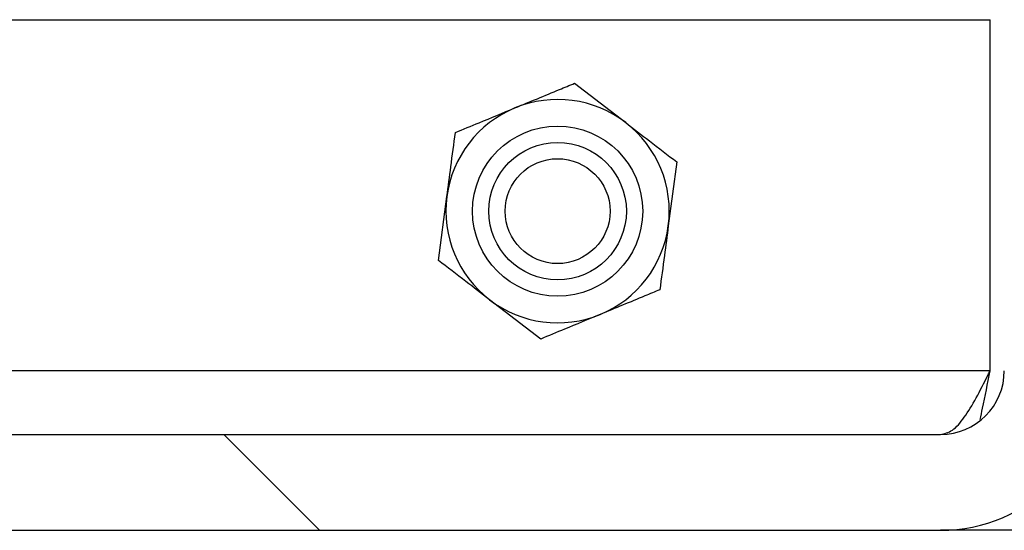
# Model space of a CAD drawing. Units: inches. Extents: x -21.6 to 16.6, y 0.2 to 12.7.
# Drawn here: x 14.3 to 14.4, y 3.7 to 3.7 of the extents above; entities that cross this region are included whole.
import ezdxf

# ---------------------------------------------------------------- set-up
doc = ezdxf.new("R2010")
doc.units = ezdxf.units.IN
doc.header["$MEASUREMENT"] = 0

msp = doc.modelspace()

# ---------------------------------------------------------------- hatches: boundary and pattern name
at = {"linetype": 'Continuous', "lineweight": 18}
h = msp.add_hatch(dxfattribs=at)
h.set_pattern_fill('ANSI32', angle=90, style=0)
edge = h.paths.add_edge_path(flags=0)
edge.add_line((14.426675, 3.681752), (14.426675, 3.691049))
edge.add_line((14.426675, 3.691049), (14.418862, 3.691049))
edge.add_line((14.418862, 3.691049), (14.418862, 3.681752))
edge.add_arc((14.413654, 3.681752), 0.005208, 270, 360, ccw=False)
edge.add_line((14.413654, 3.676544), (14.249236, 3.676544))
edge.add_line((14.249236, 3.676544), (14.249236, 3.668732))
edge.add_line((14.249236, 3.668732), (14.413654, 3.668732))
edge.add_arc((14.413654, 3.681752), 0.013021, 270, 360)

# ---------------------------------------------------------------- linework, layer by layer
at = {"color": 7, "linetype": 'Continuous', "lineweight": 25}
for p, q in [((14.093342, 3.710398), (14.417702, 3.710398)), ((14.417702, 3.681753), (14.417702, 3.710398)), ((14.383787, 3.705207), (14.387959, 3.701999)), ((14.392131, 3.698792), (14.39144, 3.693576)), ((14.372677, 3.690754), (14.373369, 3.695971)), ((14.381021, 3.68434), (14.376849, 3.687547)), ((14.249236, 3.676544), (14.413654, 3.676544)), ((14.249236, 3.668732), (14.413654, 3.668732)), ((14.426675, 3.668732), (14.413654, 3.668732))]:
    msp.add_line(p, q, dxfattribs=at)
at = {"color": 8, "linetype": 'Continuous', "lineweight": 25}
msp.add_line((14.417702, 3.681753), (14.331584, 3.681753), dxfattribs=at)
at = {"color": 7, "linetype": 'Continuous', "lineweight": 25}
for radius in [0.006944, 0.005613, 0.004281]:
    msp.add_circle((14.382404, 3.694773), radius, dxfattribs=at)
for centre, radius, start, end in [((14.382404, 3.694773), 0.009115, 112.44828, 172.44828), ((14.382404, 3.694773), 0.009115, 52.44828, 112.44828), ((14.382404, 3.694773), 0.009115, 352.44828, 52.44828), ((14.382404, 3.694773), 0.009115, 172.44828, 232.44828), ((14.382404, 3.694773), 0.009115, 292.44828, 352.44828), ((14.382404, 3.694773), 0.009115, 232.44828, 292.44828), ((14.413654, 3.681752), 0.013021, 270, 0), ((14.413654, 3.681752), 0.005208, 270, 0)]:
    msp.add_arc(centre, radius, start, end, dxfattribs=at)
for points, knots in [([(14.378924, 3.703197), (14.380144, 3.703702), (14.381783, 3.704378), (14.38338, 3.705038), (14.383787, 3.705207)], [0, 0, 0, 0, 0.745022, 1, 1, 1, 1]), ([(14.37406, 3.701188), (14.374703, 3.701454), (14.376304, 3.702115), (14.377943, 3.702792), (14.378924, 3.703197)], [0, 0, 0, 0, 0.401676, 1, 1, 1, 1]), ([(14.387959, 3.701999), (14.388608, 3.7015), (14.390014, 3.70042), (14.39139, 3.699362), (14.392131, 3.698792)], [0, 0, 0, 0, 0.46177, 1, 1, 1, 1]), ([(14.373369, 3.695971), (14.373476, 3.696783), (14.373709, 3.698541), (14.373937, 3.700262), (14.37406, 3.701188)], [0, 0, 0, 0, 0.461747, 1, 1, 1, 1]), ([(14.39144, 3.693576), (14.391332, 3.692764), (14.391099, 3.691006), (14.390871, 3.689285), (14.390748, 3.688359)], [0, 0, 0, 0, 0.4617665, 1, 1, 1, 1]), ([(14.376849, 3.687547), (14.3762, 3.688046), (14.374794, 3.689127), (14.373418, 3.690185), (14.372677, 3.690754)], [0, 0, 0, 0, 0.46177, 1, 1, 1, 1]), ([(14.390748, 3.688359), (14.390341, 3.68819), (14.388743, 3.687531), (14.387105, 3.686854), (14.385885, 3.686349)], [0, 0, 0, 0, 0.254987, 1, 1, 1, 1]), ([(14.385885, 3.686349), (14.384904, 3.685944), (14.383265, 3.685267), (14.381664, 3.684606), (14.381021, 3.68434)], [0, 0, 0, 0, 0.598337, 1, 1, 1, 1]), ([(14.413654, 3.676544), (14.413978, 3.676616), (14.414625, 3.67676), (14.415597, 3.677873), (14.416567, 3.679476), (14.417271, 3.680881), (14.417648, 3.681642), (14.417702, 3.681753)], [0, 0, 0, 0, 0.239875, 0.479753, 0.719504, 0.959281, 1, 1, 1, 1]), ([(14.41689, 3.677763), (14.416956, 3.678067), (14.417228, 3.679306), (14.417499, 3.680701), (14.417702, 3.681753)], [0, 0, 0, 0, 0.245644, 1, 1, 1, 1])]:
    msp.add_open_spline(points, degree=3, knots=knots, dxfattribs=at)

doc.saveas('drawing.dxf')
